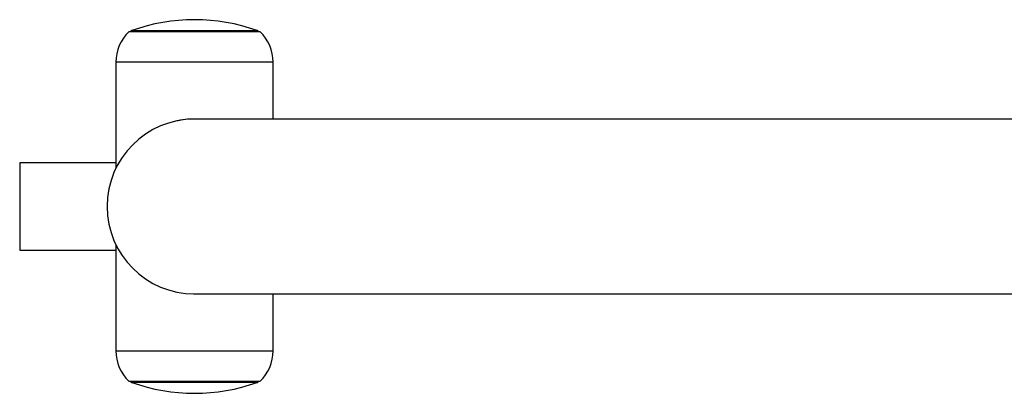
# Model space of a CAD drawing. Units: millimetres. Extents: x 191.4 to 203.9, y 141.6 to 150.8.
# Drawn here: x 192.9 to 193.1, y 146.3 to 146.4 of the extents above; entities that cross this region are included whole.
import ezdxf

# ---------------------------------------------------------------- set-up
doc = ezdxf.new("R2010")
doc.units = ezdxf.units.MM

# ---------------------------------------------------------------- blocks, each defined once
blk = doc.blocks.new('asd')
at = {"color": 0, "linetype": 'ByBlock', "lineweight": -2}
for p, q in [((192.933267664606, 146.3509156277387), (192.9032868523258, 146.3509156277387)), ((192.9039472468716, 146.3511599749545), (192.9326072700602, 146.3511599749545)), ((192.9002887710978, 146.3439201048733), (192.9002887710978, 146.3196570587554)), ((192.936265745834, 146.3439201048733), (192.9002887710978, 146.3439201048733)), ((192.936265745834, 146.330928419552), (192.936265745834, 146.3439201048733)), ((193.322304222303, 146.330928419552), (192.9182772584659, 146.330928419552)), ((192.9002887710978, 146.3209348154586), (192.8783028420924, 146.3209348154586)), ((192.8783028420924, 146.3209348154586), (192.8783028420924, 146.3009476072718)), ((192.9002887710978, 146.302225363975), (192.9002887710978, 146.277962317857)), ((192.8783028420924, 146.3009476072718), (192.9002887710978, 146.3009476072718)), ((192.9180679244137, 146.2909740563966), (192.9182772584659, 146.2909540031784)), ((192.9182772584659, 146.2909540031784), (193.322304222303, 146.2909540031784)), ((192.936265745834, 146.277962317857), (192.936265745834, 146.2909540031784)), ((192.9002887710978, 146.277962317857), (192.9182772584659, 146.277962317857)), ((192.9182772584659, 146.277962317857), (192.936265745834, 146.277962317857)), ((192.9032868523258, 146.2709667949916), (192.9182772584659, 146.2709667949916)), ((192.9182772584659, 146.2707224477759), (192.9039472468716, 146.2707224477759)), ((192.9182772584659, 146.2709667949916), (192.933267664606, 146.2709667949916)), ((192.9326072700602, 146.2707224477759), (192.9182772584659, 146.2707224477759))]:
    blk.add_line(p, q, dxfattribs=at)
for centre, radius, start, end in [((192.9182772584659, 146.3114158152866), 0.04224863855796727, 70.17290623664096, 109.8270937633591), ((192.9099492550548, 146.3439201048733), 0.009660483956936116, 133.6028189727036, 180), ((192.9042862127352, 146.3502198561476), 0.0009993604093394939, 109.8270937623462, 135.8757332970166), ((192.9322683041966, 146.3502198561476), 0.0009993604093389843, 44.12426670298338, 70.1729062361209), ((192.9266052618771, 146.3439201048733), 0.009660483956936606, 0, 46.39718102729638), ((192.9182772584659, 146.3109412113652), 0.01998720818676217, 90, 270), ((192.9099492550548, 146.277962317857), 0.009660483956936606, 180, 226.3971810272964), ((192.9266052618771, 146.277962317857), 0.009660483956936116, 313.6028189727036, 0), ((192.9042862127352, 146.2716625665828), 0.0009993604093394939, 224.1242667029834, 250.1729062361209), ((192.9182772584659, 146.3104666074438), 0.04224863855797018, 250.172906236641, 289.8270937633591), ((192.9322683041966, 146.2716625665828), 0.0009993604093394939, 289.8270937638791, 315.8757332970166)]:
    blk.add_arc(centre, radius, start, end, dxfattribs=at)
for points, knots in [([(192.9184315396388, 146.3308849778821), (192.9180480611915, 146.3308972607649), (192.9168999394426, 146.3309340353085), (192.915498113231, 146.3307795510041), (192.9145415043864, 146.3305561421593), (192.9143068634511, 146.3305013435229)], [0, 0, 0, 0, 0.2745736700238706, 0.8220644587016765, 1, 1, 1, 1]), ([(192.9013655533075, 146.3215751075574), (192.9013279247627, 146.3215214885669), (192.9008896786542, 146.3208970074969), (192.9004519950178, 146.319967256871), (192.9003409161829, 146.3197537909033), (192.9002905807857, 146.3196570587554)], [0, 0, 0, 0, 0.04885427242414854, 0.5689881148284418, 1, 1, 1, 1]), ([(192.9002905807857, 146.302225363975), (192.9002899783335, 146.3022265710761), (192.9002168490351, 146.3023730963528), (192.9003661720209, 146.3020443199688), (192.9006127533373, 146.3015969505916), (192.9006651909094, 146.3015018137648)], [0, 0, 0, 0, 0.006497643298625432, 0.7887234432049952, 1, 1, 1, 1])]:
    blk.add_open_spline(points, degree=3, knots=knots, dxfattribs=at)

msp = doc.modelspace()

# ---------------------------------------------------------------- block references
msp.add_blockref('asd', (0, 0))

doc.saveas('drawing.dxf')
